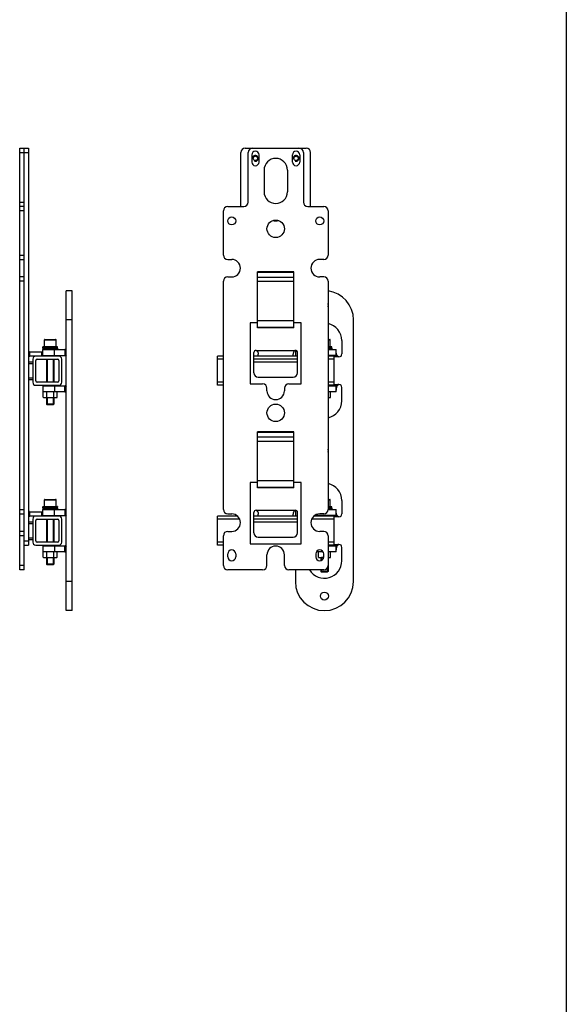
# Model space of a CAD drawing. Units: millimetres. Extents: x 1000 to 5500, y 2 to 2102.
# Drawn here: x 5124 to 5500, y 679 to 1357 of the extents above; entities that cross this region are included whole.
import ezdxf

# ---------------------------------------------------------------- set-up
doc = ezdxf.new("R2010")
doc.units = ezdxf.units.MM
doc.header["$LTSCALE"] = 30.734
doc.layers.get('0').update_dxf_attribs({"linetype": 'CONTINUOUS'})

msp = doc.modelspace()

# ---------------------------------------------------------------- linework, layer by layer
at = {"color": 7, "linetype": 'Continuous'}
for p, q in [((5123.857, 978.195), (5123.857, 1268.195)), ((5123.857, 1268.195), (5129.857, 1268.195)), ((5126.857, 978.195), (5126.857, 1268.195)), ((5129.857, 1268.195), (5129.857, 995.195)), ((5278.973, 1268.195), (5320.973, 1268.195)), ((5275.973, 1228.195), (5275.973, 1265.195)), ((5280.973, 1231.195), (5280.973, 1265.195)), ((5283.473, 1263.695), (5283.473, 1258.695)), ((5288.473, 1258.695), (5288.473, 1263.695)), ((5311.473, 1258.695), (5311.473, 1263.695)), ((5316.473, 1263.695), (5316.473, 1258.695)), ((5318.973, 1265.195), (5318.973, 1231.195)), ((5323.973, 1228.195), (5323.973, 1265.195)), ((5291.973, 1253.195), (5291.973, 1238.195)), ((5307.973, 1253.195), (5307.973, 1238.195)), ((5126.857, 1228.195), (5123.857, 1228.195)), ((5266.973, 1228.195), (5277.973, 1228.195)), ((5321.973, 1228.195), (5332.973, 1228.195)), ((5263.973, 1194.695), (5263.973, 1225.195)), ((5335.973, 1225.195), (5335.973, 1194.695)), ((5123.857, 1191.695), (5126.857, 1191.695)), ((5266.973, 1191.695), (5269.723, 1191.695)), ((5332.973, 1191.695), (5330.223, 1191.695)), ((5126.857, 1179.695), (5123.857, 1179.695)), ((5266.973, 1179.695), (5269.723, 1179.695)), ((5287.473, 1144.695), (5287.473, 1183.195)), ((5312.473, 1183.195), (5287.473, 1183.195)), ((5312.473, 1182.674), (5287.473, 1182.674)), ((5312.473, 1144.695), (5312.473, 1183.195)), ((5332.973, 1179.695), (5330.223, 1179.695)), ((5263.973, 1019.695), (5263.973, 1176.695)), ((5335.973, 1176.695), (5335.973, 1019.695)), ((5159.857, 1170.195), (5155.857, 1170.195)), ((5155.857, 950.195), (5155.857, 1170.194)), ((5159.857, 950.195), (5159.857, 1170.194)), ((5282.473, 1148.195), (5282.473, 1106.195)), ((5287.473, 1148.195), (5282.473, 1148.195)), ((5287.473, 1145.195), (5312.473, 1145.195)), ((5317.473, 1148.195), (5312.473, 1148.195)), ((5317.473, 1106.195), (5317.473, 1148.195)), ((5353.473, 970.195), (5353.473, 1150.195)), ((5139.857, 1130.795), (5139.857, 1131.595)), ((5139.957, 1131.695), (5149.587, 1131.695)), ((5140.857, 1131.695), (5140.857, 1136.395)), ((5141.157, 1136.695), (5148.557, 1136.695)), ((5148.857, 1131.695), (5148.857, 1136.395)), ((5149.749, 1131.695), (5149.588, 1131.695)), ((5149.684, 1130.795), (5149.684, 1131.595)), ((5149.847, 1130.795), (5149.847, 1131.595)), ((5149.857, 1130.795), (5149.857, 1131.595)), ((5335.973, 1136.695), (5337.173, 1136.695)), ((5335.973, 1131.695), (5338.373, 1131.695)), ((5337.473, 1131.695), (5337.473, 1136.395)), ((5338.473, 1130.795), (5338.473, 1131.595)), ((5345.473, 1135.895), (5345.473, 1126.695)), ((5130.857, 1128.195), (5139.857, 1128.195)), ((5150.857, 1125.195), (5130.857, 1125.195)), ((5139.857, 1130.595), (5139.857, 1129.795)), ((5139.857, 1125.695), (5139.857, 1129.695)), ((5139.858, 1129.695), (5154.857, 1129.695)), ((5139.858, 1125.695), (5154.857, 1125.695)), ((5149.748, 1130.695), (5139.957, 1130.695)), ((5141.857, 1125.695), (5141.857, 1125.195)), ((5142.357, 1125.695), (5142.357, 1125.195)), ((5147.357, 1125.695), (5147.357, 1125.195)), ((5149.857, 1130.595), (5149.857, 1129.795)), ((5259.973, 1105.195), (5259.973, 1125.195)), ((5263.973, 1125.195), (5259.973, 1125.195)), ((5284.973, 1113.695), (5284.973, 1127.695)), ((5314.973, 1125.195), (5284.973, 1125.195)), ((5287.973, 1125.195), (5287.973, 1126.457)), ((5311.973, 1125.195), (5311.973, 1126.457)), ((5313.473, 1129.195), (5313.473, 1125.195)), ((5314.973, 1113.695), (5314.973, 1127.695)), ((5338.373, 1130.695), (5335.973, 1130.695)), ((5335.973, 1129.695), (5341.473, 1129.695)), ((5341.473, 1125.695), (5335.973, 1125.695)), ((5339.973, 1125.195), (5335.973, 1125.195)), ((5338.473, 1130.595), (5338.473, 1129.795)), ((5339.973, 1125.195), (5339.973, 1105.195)), ((5341.473, 1125.454), (5341.473, 1129.695)), ((5129.857, 1121.195), (5132.857, 1121.195)), ((5132.857, 1123.195), (5132.857, 1107.195)), ((5134.857, 1108.195), (5134.857, 1122.195)), ((5135.857, 1123.195), (5149.857, 1123.195)), ((5142.357, 1123.195), (5142.357, 1107.195)), ((5147.357, 1123.195), (5147.357, 1107.195)), ((5150.857, 1122.195), (5150.857, 1108.195)), ((5152.857, 1107.195), (5152.857, 1123.195)), ((5284.973, 1121.195), (5314.973, 1121.195)), ((5287.973, 1110.695), (5311.973, 1110.695)), ((5129.857, 1109.195), (5132.857, 1109.195)), ((5134.857, 1105.195), (5150.857, 1105.195)), ((5149.857, 1107.195), (5135.857, 1107.195)), ((5139.857, 1104.695), (5139.857, 1100.695)), ((5139.858, 1104.695), (5154.857, 1104.695)), ((5142.357, 1105.195), (5142.357, 1104.695)), ((5147.357, 1105.195), (5147.357, 1104.695)), ((5263.973, 1105.195), (5259.973, 1105.195)), ((5282.473, 1106.195), (5290.973, 1106.195)), ((5308.973, 1106.195), (5317.473, 1106.195)), ((5339.973, 1105.195), (5335.973, 1105.195)), ((5335.973, 1104.695), (5341.473, 1104.695)), ((5341.473, 1100.695), (5341.473, 1104.936)), ((5154.857, 1100.695), (5139.858, 1100.695)), ((5140.046, 1096.945), (5140.046, 1100.445)), ((5142.451, 1096.945), (5142.451, 1100.445)), ((5147.263, 1096.945), (5147.263, 1100.445)), ((5149.668, 1096.945), (5149.668, 1100.445)), ((5293.973, 1101.295), (5293.973, 1103.195)), ((5305.973, 1103.195), (5305.973, 1101.295)), ((5341.473, 1100.695), (5335.973, 1100.695)), ((5337.64, 1096.695), (5337.64, 1100.445)), ((5345.473, 1094.495), (5345.473, 1103.695)), ((5140.69, 1096.695), (5149.024, 1096.695)), ((5141.118, 1096.695), (5141.249, 1096.695)), ((5141.249, 1096.695), (5141.395, 1096.695)), ((5142.357, 1096.695), (5142.357, 1092.195)), ((5147.357, 1092.195), (5142.357, 1092.195)), ((5142.357, 1092.195), (5142.857, 1091.695)), ((5146.857, 1091.695), (5142.857, 1091.695)), ((5144.481, 1096.695), (5144.857, 1096.695)), ((5144.857, 1096.695), (5145.233, 1096.695)), ((5147.357, 1092.195), (5146.857, 1091.695)), ((5147.357, 1096.695), (5147.357, 1092.195)), ((5148.319, 1096.695), (5148.465, 1096.695)), ((5148.465, 1096.695), (5148.596, 1096.695)), ((5335.973, 1096.695), (5337.64, 1096.695)), ((5312.473, 1073.195), (5287.473, 1073.195)), ((5287.473, 1034.695), (5287.473, 1073.195)), ((5312.473, 1072.674), (5287.473, 1072.674)), ((5312.473, 1034.695), (5312.473, 1073.195)), ((5287.473, 1038.195), (5282.473, 1038.195)), ((5282.473, 1038.195), (5282.473, 996.195)), ((5317.473, 1038.195), (5312.473, 1038.195)), ((5317.473, 996.195), (5317.473, 1038.195)), ((5287.473, 1035.195), (5312.473, 1035.195)), ((5140.857, 1021.695), (5140.857, 1026.395)), ((5141.157, 1026.695), (5148.557, 1026.695)), ((5148.857, 1021.695), (5148.857, 1026.395)), ((5335.973, 1026.695), (5337.173, 1026.695)), ((5337.473, 1021.695), (5337.473, 1026.395)), ((5345.473, 1025.895), (5345.473, 1016.695)), ((5123.857, 1016.695), (5126.857, 1016.695)), ((5130.857, 1018.195), (5139.857, 1018.195)), ((5139.857, 1020.795), (5139.857, 1021.595)), ((5139.857, 1020.595), (5139.857, 1019.795)), ((5139.857, 1015.695), (5139.857, 1019.695)), ((5139.858, 1019.695), (5154.857, 1019.695)), ((5139.957, 1021.695), (5149.587, 1021.695)), ((5149.748, 1020.695), (5139.957, 1020.695)), ((5149.749, 1021.695), (5149.588, 1021.695)), ((5149.684, 1020.795), (5149.684, 1021.595)), ((5149.847, 1020.795), (5149.847, 1021.595)), ((5149.857, 1020.795), (5149.857, 1021.595)), ((5149.857, 1020.595), (5149.857, 1019.795)), ((5266.973, 1016.695), (5269.723, 1016.695)), ((5284.973, 1003.695), (5284.973, 1017.695)), ((5287.973, 1015.195), (5287.973, 1016.457)), ((5311.973, 1015.195), (5311.973, 1016.457)), ((5313.473, 1019.195), (5313.473, 1015.195)), ((5314.973, 1003.695), (5314.973, 1017.695)), ((5332.973, 1016.695), (5330.223, 1016.695)), ((5335.973, 1021.695), (5338.373, 1021.695)), ((5338.373, 1020.695), (5335.973, 1020.695)), ((5335.973, 1019.695), (5341.473, 1019.695)), ((5338.473, 1020.795), (5338.473, 1021.595)), ((5338.473, 1020.595), (5338.473, 1019.795)), ((5341.473, 1015.454), (5341.473, 1019.695)), ((5129.857, 1011.195), (5132.857, 1011.195)), ((5150.857, 1015.195), (5130.857, 1015.195)), ((5132.857, 1013.195), (5132.857, 997.195)), ((5134.857, 998.195), (5134.857, 1012.195)), ((5135.857, 1013.195), (5149.857, 1013.195)), ((5139.858, 1015.695), (5154.857, 1015.695)), ((5141.857, 1015.695), (5141.857, 1015.195)), ((5142.357, 1015.695), (5142.357, 1015.195)), ((5142.357, 1013.195), (5142.357, 997.195)), ((5147.357, 1015.695), (5147.357, 1015.195)), ((5147.357, 1013.195), (5147.357, 997.195)), ((5150.857, 1012.195), (5150.857, 998.195)), ((5152.857, 997.195), (5152.857, 1013.195)), ((5273.684, 1015.195), (5259.973, 1015.195)), ((5259.973, 995.195), (5259.973, 1015.195)), ((5314.973, 1015.195), (5284.973, 1015.195)), ((5284.973, 1011.195), (5314.973, 1011.195)), ((5339.973, 1015.195), (5326.262, 1015.195)), ((5341.473, 1015.695), (5326.916, 1015.695)), ((5330.973, 1015.695), (5330.973, 1015.195)), ((5335.973, 1015.695), (5335.973, 1015.195)), ((5339.973, 1015.195), (5339.973, 995.195)), ((5126.857, 1004.695), (5123.857, 1004.695)), ((5266.973, 1004.695), (5269.723, 1004.695)), ((5332.973, 1004.695), (5330.223, 1004.695)), ((5129.857, 999.195), (5132.857, 999.195)), ((5149.857, 997.195), (5135.857, 997.195)), ((5263.973, 981.195), (5263.973, 1001.695)), ((5282.473, 996.195), (5317.473, 996.195)), ((5287.973, 1000.695), (5311.973, 1000.695)), ((5335.973, 1001.695), (5335.973, 977.195)), ((5126.857, 995.195), (5129.857, 995.195)), ((5134.857, 995.195), (5150.857, 995.195)), ((5139.857, 994.695), (5139.857, 990.695)), ((5139.858, 994.695), (5154.857, 994.695)), ((5154.857, 990.695), (5139.858, 990.695)), ((5140.046, 986.945), (5140.046, 990.445)), ((5142.357, 995.195), (5142.357, 994.695)), ((5142.451, 986.945), (5142.451, 990.445)), ((5147.263, 986.945), (5147.263, 990.445)), ((5147.357, 995.195), (5147.357, 994.695)), ((5149.668, 986.945), (5149.668, 990.445)), ((5263.973, 995.195), (5259.973, 995.195)), ((5266.973, 987.195), (5266.973, 989.195)), ((5272.473, 989.195), (5272.473, 987.195)), ((5327.473, 989.195), (5327.473, 987.195)), ((5332.523, 990.695), (5327.923, 990.695)), ((5329.306, 986.695), (5329.306, 990.695)), ((5332.973, 987.195), (5332.973, 989.195)), ((5339.973, 995.195), (5335.973, 995.195)), ((5335.973, 994.695), (5341.473, 994.695)), ((5341.473, 990.695), (5335.973, 990.695)), ((5337.64, 986.695), (5337.64, 990.445)), ((5341.473, 990.695), (5341.473, 994.936)), ((5345.473, 984.495), (5345.473, 993.695)), ((5140.69, 986.695), (5149.024, 986.695)), ((5141.118, 986.695), (5141.249, 986.695)), ((5141.249, 986.695), (5141.395, 986.695)), ((5142.357, 986.695), (5142.357, 982.195)), ((5147.357, 982.195), (5142.357, 982.195)), ((5142.357, 982.195), (5142.857, 981.695)), ((5144.481, 986.695), (5144.857, 986.695)), ((5144.857, 986.695), (5145.233, 986.695)), ((5147.357, 982.195), (5146.857, 981.695)), ((5147.357, 986.695), (5147.357, 982.195)), ((5148.319, 986.695), (5148.465, 986.695)), ((5148.465, 986.695), (5148.596, 986.695)), ((5293.973, 981.195), (5293.973, 988.587)), ((5305.973, 981.195), (5305.973, 988.587)), ((5329.306, 986.695), (5330.973, 986.695)), ((5330.973, 986.695), (5330.973, 984.553)), ((5330.973, 986.695), (5330.982, 986.695)), ((5332.924, 986.695), (5331.39, 986.695)), ((5331.39, 986.695), (5331.617, 986.695)), ((5335.973, 986.695), (5337.64, 986.695)), ((5126.857, 978.195), (5123.857, 978.195)), ((5146.857, 981.695), (5142.857, 981.695)), ((5290.973, 978.195), (5266.973, 978.195)), ((5332.973, 978.195), (5308.973, 978.195)), ((5313.473, 978.195), (5313.473, 970.195)), ((5330.973, 978.195), (5330.973, 977.195)), ((5335.973, 977.195), (5330.973, 977.195)), ((5331.473, 976.695), (5330.973, 977.195)), ((5335.473, 976.695), (5331.473, 976.695)), ((5335.973, 977.195), (5335.473, 976.695)), ((5159.857, 950.195), (5155.857, 950.195))]:
    msp.add_line(p, q, dxfattribs=at)
at = {"color": 9, "linetype": 'Continuous'}
for p, q in [((5123.857, 1265.195), (5129.857, 1265.195)), ((5123.857, 1231.195), (5126.857, 1231.195)), ((5126.857, 1225.195), (5123.857, 1225.195)), ((5123.857, 1194.695), (5126.857, 1194.695)), ((5312.473, 1179.397), (5287.473, 1179.397)), ((5126.857, 1176.695), (5123.857, 1176.695)), ((5312.473, 1176.445), (5287.473, 1176.445)), ((5159.857, 1150.195), (5155.857, 1150.195)), ((5287.473, 1149.695), (5312.473, 1149.695)), ((5312.473, 1144.695), (5287.473, 1144.695)), ((5149.684, 1131.595), (5139.857, 1131.595)), ((5140.857, 1136.395), (5148.857, 1136.395)), ((5149.857, 1131.595), (5149.847, 1131.595)), ((5335.973, 1136.395), (5337.473, 1136.395)), ((5338.473, 1131.595), (5335.973, 1131.595)), ((5129.857, 1128.256), (5130.128, 1128.51)), ((5130.857, 1125.195), (5130.857, 1128.195)), ((5138.857, 1128.195), (5138.857, 1125.195)), ((5139.857, 1130.795), (5149.684, 1130.795)), ((5139.857, 1130.595), (5149.857, 1130.595)), ((5149.857, 1129.795), (5139.857, 1129.795)), ((5147.857, 1125.695), (5147.857, 1129.695)), ((5149.847, 1130.795), (5149.857, 1130.795)), ((5154.857, 1129.695), (5154.857, 1125.695)), ((5155.857, 1125.861), (5155.508, 1125.454)), ((5286.473, 1129.195), (5313.473, 1129.195)), ((5335.973, 1130.795), (5338.473, 1130.795)), ((5335.973, 1130.595), (5338.473, 1130.595)), ((5338.473, 1129.795), (5335.973, 1129.795)), ((5343.473, 1124.695), (5339.973, 1124.695)), ((5129.857, 1120.195), (5132.857, 1120.195)), ((5263.973, 1123.195), (5259.973, 1123.195)), ((5314.973, 1123.195), (5284.973, 1123.195)), ((5339.973, 1123.195), (5335.973, 1123.195)), ((5129.857, 1110.195), (5132.857, 1110.195)), ((5147.857, 1104.695), (5147.857, 1100.695)), ((5154.857, 1100.695), (5154.857, 1104.695)), ((5155.508, 1104.936), (5155.857, 1104.528)), ((5263.973, 1107.195), (5259.973, 1107.195)), ((5339.973, 1107.195), (5335.973, 1107.195)), ((5339.973, 1105.695), (5343.473, 1105.695)), ((5312.473, 1069.397), (5287.473, 1069.397)), ((5312.473, 1066.445), (5287.473, 1066.445)), ((5287.473, 1039.695), (5312.473, 1039.695)), ((5312.473, 1034.695), (5287.473, 1034.695)), ((5140.857, 1026.395), (5148.857, 1026.395)), ((5335.973, 1026.395), (5337.473, 1026.395)), ((5123.857, 1019.695), (5126.857, 1019.695)), ((5129.857, 1018.256), (5130.128, 1018.51)), ((5130.857, 1015.195), (5130.857, 1018.195)), ((5138.857, 1018.195), (5138.857, 1015.195)), ((5149.684, 1021.595), (5139.857, 1021.595)), ((5139.857, 1020.795), (5149.684, 1020.795)), ((5139.857, 1020.595), (5149.857, 1020.595)), ((5149.857, 1019.795), (5139.857, 1019.795)), ((5147.857, 1015.695), (5147.857, 1019.695)), ((5149.857, 1021.595), (5149.847, 1021.595)), ((5149.847, 1020.795), (5149.857, 1020.795)), ((5154.857, 1019.695), (5154.857, 1015.695)), ((5155.857, 1015.861), (5155.508, 1015.454)), ((5286.473, 1019.195), (5313.473, 1019.195)), ((5338.473, 1021.595), (5335.973, 1021.595)), ((5335.973, 1020.795), (5338.473, 1020.795)), ((5335.973, 1020.595), (5338.473, 1020.595)), ((5338.473, 1019.795), (5335.973, 1019.795)), ((5129.857, 1010.195), (5132.857, 1010.195)), ((5275.175, 1013.195), (5259.973, 1013.195)), ((5314.973, 1013.195), (5284.973, 1013.195)), ((5339.973, 1013.195), (5324.771, 1013.195)), ((5343.473, 1014.695), (5339.973, 1014.695)), ((5126.857, 1001.695), (5123.857, 1001.695)), ((5126.857, 998.195), (5129.857, 998.195)), ((5129.857, 1000.195), (5132.857, 1000.195)), ((5263.973, 997.195), (5259.973, 997.195)), ((5339.973, 997.195), (5335.973, 997.195)), ((5339.973, 995.695), (5343.473, 995.695)), ((5147.857, 994.695), (5147.857, 990.695)), ((5154.857, 990.695), (5154.857, 994.695)), ((5155.508, 994.936), (5155.857, 994.528)), ((5126.857, 981.195), (5123.857, 981.195)), ((5159.857, 970.195), (5155.857, 970.195))]:
    msp.add_line(p, q, dxfattribs=at)
at = {"color": 2, "linetype": 'Continuous'}
for p, q in [((5142.857, 1125.695), (5142.857, 1125.195)), ((5146.857, 1125.695), (5146.857, 1125.195)), ((5142.857, 1123.195), (5142.857, 1107.195)), ((5146.857, 1123.195), (5146.857, 1107.195)), ((5142.857, 1105.195), (5142.857, 1104.695)), ((5146.857, 1105.195), (5146.857, 1104.695)), ((5142.857, 1096.695), (5142.857, 1091.695)), ((5146.857, 1096.695), (5146.857, 1091.695)), ((5142.857, 1015.695), (5142.857, 1015.195)), ((5142.857, 1013.195), (5142.857, 997.195)), ((5146.857, 1015.695), (5146.857, 1015.195)), ((5146.857, 1013.195), (5146.857, 997.195)), ((5331.473, 1015.695), (5331.473, 1015.195)), ((5335.473, 1015.695), (5335.473, 1015.195)), ((5142.857, 995.195), (5142.857, 994.695)), ((5146.857, 995.195), (5146.857, 994.695)), ((5142.857, 986.695), (5142.857, 981.695)), ((5146.857, 986.695), (5146.857, 981.695)), ((5331.473, 986.695), (5331.473, 984.75)), ((5331.473, 978.195), (5331.473, 976.695)), ((5335.473, 979.544), (5335.473, 976.695))]:
    msp.add_line(p, q, dxfattribs=at)
msp.add_lwpolyline([(3999.859, 2102.261), (5499.859, 2102.261), (5499.859, 2.261), (3999.859, 2.261)], close=True)
at = {"color": 7, "linetype": 'Continuous'}
for centre, radius in [((5285.973, 1261.195), 1.5), ((5313.973, 1261.195), 1.5), ((5269.723, 1218.195), 2.75), ((5330.223, 1218.195), 2.75), ((5299.973, 1212.795), 6), ((5299.973, 1086.195), 6), ((5333.473, 960.195), 2.75)]:
    msp.add_circle(centre, radius, dxfattribs=at)
for centre, radius, start, end in [((5278.973, 1265.195), 3, 90, 180), ((5283.973, 1265.195), 3, 90, 180), ((5315.973, 1265.195), 3, 0, 90), ((5320.973, 1265.195), 3, 0, 90), ((5285.973, 1263.695), 2.5, 0, 180), ((5299.973, 1253.195), 8, 0, 180), ((5313.973, 1263.695), 2.5, 0, 180), ((5285.973, 1258.695), 2.5, 180, 0), ((5313.973, 1258.695), 2.5, 180, 0), ((5299.973, 1238.195), 8, 180, 0), ((5266.973, 1225.195), 3, 90, 180), ((5277.973, 1231.195), 3, 270, 0), ((5321.973, 1231.195), 3, 180, 270), ((5332.973, 1225.195), 3, 0, 90), ((5299.973, 1228.195), 10, 257.958949, 282.041051), ((5266.973, 1194.695), 3, 180, 270), ((5332.973, 1194.695), 3, 270, 0), ((5269.723, 1185.695), 6, 270, 90), ((5330.223, 1185.695), 6, 90, 270), ((5266.973, 1176.695), 3, 90, 180), ((5332.973, 1176.695), 3, 0, 90), ((5333.473, 1150.195), 20, 0, 82.819074), ((5333.473, 1160.195), 2.75, 335.461145, 24.538855), ((5333.473, 1135.895), 12, 0, 77.96738), ((5139.957, 1131.595), 0.1, 90, 180), ((5141.157, 1136.395), 0.3, 89.999999, 180), ((5148.557, 1136.395), 0.3, 0, 90.000001), ((5149.749, 1131.597), 0.0977, 77.005458, 89.974061), ((5149.757, 1131.595), 0.1, 0, 90), ((5337.173, 1136.395), 0.3, 0, 90), ((5338.373, 1131.595), 0.1, 0, 90), ((5130.857, 1129.195), 1, 180, 270), ((5130.857, 1129.195), 4, 255.517923, 270), ((5134.857, 1123.195), 2, 90, 180), ((5139.957, 1130.795), 0.1, 180, 270), ((5139.957, 1130.595), 0.1, 89.999986, 180), ((5139.957, 1129.795), 0.1, 180, 264.000128), ((5149.749, 1130.792), 0.0971, 270.00433, 274.371522), ((5149.757, 1129.795), 0.1, 269.999986, 0), ((5149.757, 1130.795), 0.1, 276, 0), ((5149.757, 1130.595), 0.1, 0, 84.000124), ((5150.857, 1123.195), 2, 0, 90), ((5154.857, 1124.695), 5, 78.452208, 90), ((5154.857, 1124.695), 1, 0, 90), ((5286.473, 1127.695), 1.5, 90, 180), ((5313.473, 1127.695), 1.5, 0, 90), ((5338.373, 1130.795), 0.1, 270, 0), ((5338.373, 1130.595), 0.1, 0, 90), ((5338.373, 1129.795), 0.1, 270, 0), ((5343.473, 1126.695), 2, 270, 0), ((5135.857, 1122.195), 1, 90, 180), ((5149.857, 1122.195), 1, 0, 90), ((5287.973, 1113.695), 3, 180, 270), ((5311.973, 1113.695), 3, 270, 0), ((5134.857, 1107.195), 2, 180, 270), ((5135.857, 1108.195), 1, 180, 270), ((5149.857, 1108.195), 1, 270, 0), ((5150.857, 1107.195), 2, 270, 0), ((5154.857, 1105.695), 1, 270, 0), ((5290.973, 1103.195), 3, 0, 90), ((5308.973, 1103.195), 3, 90, 180), ((5343.473, 1103.695), 2, 0, 90), ((5140.69, 1099.739), 0.956, 90, 132.397177), ((5140.574, 1099.866), 0.784, 129.519802, 132.399494), ((5140.876, 1098.384), 2.307, 94.387983, 95.269777), ((5140.899, 1098.081), 2.611, 93.586397, 94.388997), ((5149.024, 1099.739), 0.956, 47.602823, 90), ((5154.857, 1105.695), 5, 270, 281.547792), ((5299.973, 1101.295), 6, 180, 0), ((5140.69, 1097.651), 0.956, 227.602823, 270), ((5140.574, 1097.524), 0.784, 227.601879, 230.474427), ((5140.873, 1098.974), 2.275, 264.615511, 265.513629), ((5148.819, 1099.258), 2.56, 273.700921, 274.523538), ((5148.842, 1098.962), 2.264, 274.522535, 275.42452), ((5149.024, 1097.651), 0.956, 270, 312.397177), ((5149.14, 1097.523), 0.783, 309.526754, 312.399453), ((5333.473, 1094.495), 12, 282.03262, 0), ((5333.473, 1060.195), 2.75, 335.461145, 24.538855), ((5333.473, 1025.895), 12, 0, 77.96738), ((5141.157, 1026.395), 0.3, 89.999999, 180), ((5148.557, 1026.395), 0.3, 0, 90.000001), ((5337.173, 1026.395), 0.3, 0, 90), ((5130.857, 1019.195), 1, 180, 270), ((5139.957, 1021.595), 0.1, 90, 180), ((5139.957, 1020.795), 0.1, 180, 270), ((5139.957, 1020.595), 0.1, 89.999986, 180), ((5139.957, 1019.795), 0.1, 180, 264.000128), ((5149.749, 1021.597), 0.0977, 77.005458, 89.974061), ((5149.749, 1020.792), 0.0971, 270.00433, 274.371522), ((5149.757, 1021.595), 0.1, 0, 90), ((5149.757, 1019.795), 0.1, 269.999986, 0), ((5149.757, 1020.795), 0.1, 276, 0), ((5149.757, 1020.595), 0.1, 0, 84.000124), ((5154.857, 1014.695), 5, 78.452208, 90), ((5266.973, 1019.695), 3, 180, 270), ((5269.723, 1010.695), 6, 270, 90), ((5286.473, 1017.695), 1.5, 90, 180), ((5313.473, 1017.695), 1.5, 0, 90), ((5330.223, 1010.695), 6, 90, 270), ((5332.973, 1019.695), 3, 270, 0), ((5338.373, 1021.595), 0.1, 0, 90), ((5338.373, 1020.795), 0.1, 270, 0), ((5338.373, 1020.595), 0.1, 0, 90), ((5338.373, 1019.795), 0.1, 270, 0), ((5343.473, 1016.695), 2, 270, 0), ((5130.857, 1019.195), 4, 255.517923, 270), ((5134.857, 1013.195), 2, 90, 180), ((5135.857, 1012.195), 1, 90, 180), ((5149.857, 1012.195), 1, 0, 90), ((5150.857, 1013.195), 2, 0, 90), ((5154.857, 1014.695), 1, 0, 90), ((5266.973, 1001.695), 3, 90, 180), ((5287.973, 1003.695), 3, 180, 270), ((5311.973, 1003.695), 3, 270, 0), ((5332.973, 1001.695), 3, 0, 90), ((5134.857, 997.195), 2, 180, 270), ((5135.857, 998.195), 1, 180, 270), ((5149.857, 998.195), 1, 270, 0), ((5150.857, 997.195), 2, 270, 0), ((5154.857, 995.695), 1, 270, 0), ((5343.473, 993.695), 2, 0, 90), ((5140.69, 989.739), 0.956, 90, 132.397177), ((5140.574, 989.866), 0.784, 129.519802, 132.399494), ((5140.876, 988.384), 2.307, 94.387983, 95.269777), ((5140.899, 988.081), 2.611, 93.586397, 94.388997), ((5149.024, 989.739), 0.956, 47.602823, 90), ((5154.857, 995.695), 5, 270, 281.547792), ((5269.723, 989.195), 2.75, 0, 180), ((5299.973, 988.587), 6, 0, 180), ((5330.223, 989.195), 2.75, 0, 180), ((5140.69, 987.651), 0.956, 227.602823, 270), ((5140.574, 987.524), 0.784, 227.601879, 230.474427), ((5140.873, 988.974), 2.275, 264.615511, 265.513629), ((5148.819, 989.258), 2.56, 273.700921, 274.523538), ((5148.842, 988.962), 2.264, 274.522535, 275.42452), ((5149.024, 987.651), 0.956, 270, 312.397177), ((5149.14, 987.523), 0.783, 309.526754, 312.399453), ((5269.723, 987.195), 2.75, 180, 0), ((5333.473, 984.495), 12, 211.67602, 0), ((5330.223, 987.195), 2.75, 180, 0), ((5331.288, 1102.056), 115.361, 269.847996, 270.05056), ((5266.973, 981.195), 3, 180, 270), ((5290.973, 981.195), 3, 270, 0), ((5308.973, 981.195), 3, 180, 270), ((5332.973, 981.195), 3, 270, 0), ((5333.473, 970.195), 20, 180, 0)]:
    msp.add_arc(centre, radius, start, end, dxfattribs=at)
at = {"color": 2, "linetype": 'Continuous'}
for centre in [(5285.973, 1261.195), (5313.973, 1261.195)]:
    msp.add_arc(centre, 2, 255, 195, dxfattribs=at)
at = {"color": 7, "linetype": 'Continuous'}
for points, knots in [([(5149.684, 1131.595), (5149.684, 1131.608), (5149.679, 1131.634), (5149.658, 1131.667), (5149.626, 1131.689), (5149.601, 1131.695), (5149.588, 1131.695)], [0, 0, 0, 0, 0.03873228, 0.07711091, 0.11498447, 0.1524962, 0.1524962, 0.1524962, 0.1524962]), ([(5149.771, 1131.692), (5149.781, 1131.69), (5149.802, 1131.681), (5149.827, 1131.658), (5149.843, 1131.629), (5149.847, 1131.606), (5149.847, 1131.595)], [0, 0, 0, 0, 0.03281429, 0.06596203, 0.09947726, 0.13323751, 0.13323751, 0.13323751, 0.13323751]), ([(5149.588, 1130.695), (5149.601, 1130.695), (5149.626, 1130.7), (5149.658, 1130.723), (5149.679, 1130.756), (5149.684, 1130.782), (5149.684, 1130.795)], [0, 0, 0, 0, 0.03751267, 0.07538664, 0.11376483, 0.15249588, 0.15249588, 0.15249588, 0.15249588]), ([(5149.847, 1130.795), (5149.847, 1130.782), (5149.843, 1130.757), (5149.822, 1130.725), (5149.792, 1130.702), (5149.768, 1130.696), (5149.756, 1130.695)], [0, 0, 0, 0, 0.03748688, 0.07464868, 0.11135113, 0.147709, 0.147709, 0.147709, 0.147709]), ([(5286.473, 1129.195), (5286.624, 1129.195), (5286.928, 1129.094), (5287.259, 1128.776), (5287.505, 1128.397), (5287.686, 1127.994), (5287.818, 1127.589), (5287.932, 1127.08), (5287.973, 1126.7), (5287.973, 1126.457)], [0, 0, 0, 0, 0.4524972, 0.9063327, 1.3571173, 1.7996224, 2.2276507, 2.634942, 3.3642189, 3.3642189, 3.3642189, 3.3642189]), ([(5313.473, 1129.195), (5313.322, 1129.195), (5313.018, 1129.094), (5312.687, 1128.776), (5312.441, 1128.397), (5312.26, 1127.994), (5312.128, 1127.589), (5312.013, 1127.08), (5311.973, 1126.7), (5311.973, 1126.457)], [0, 0, 0, 0, 0.4524972, 0.9063327, 1.3571173, 1.7996224, 2.2276507, 2.634942, 3.3642189, 3.3642189, 3.3642189, 3.3642189]), ([(5343.473, 1124.695), (5343.366, 1124.695), (5343.151, 1124.734), (5342.865, 1124.884), (5342.62, 1125.093), (5342.346, 1125.417), (5342.079, 1125.869), (5341.845, 1126.435), (5341.674, 1126.994), (5341.528, 1127.675), (5341.473, 1128.174), (5341.473, 1128.491)], [0, 0, 0, 0, 0.3200935, 0.64052, 0.9605997, 1.2794468, 1.9102895, 2.5249941, 3.1129124, 3.6631198, 4.6118719, 4.6118719, 4.6118719, 4.6118719]), ([(5343.473, 1124.695), (5343.279, 1124.695), (5342.889, 1124.719), (5342.318, 1124.834), (5341.869, 1125.013), (5341.602, 1125.209), (5341.499, 1125.343), (5341.473, 1125.419), (5341.473, 1125.454)], [0, 0, 0, 0, 0.5829443, 1.165539, 1.7433052, 2.019551, 2.1438266, 2.2487646, 2.2487646, 2.2487646, 2.2487646]), ([(5343.473, 1105.695), (5343.366, 1105.695), (5343.152, 1105.656), (5342.865, 1105.506), (5342.621, 1105.297), (5342.347, 1104.973), (5342.079, 1104.521), (5341.845, 1103.955), (5341.675, 1103.395), (5341.528, 1102.715), (5341.473, 1102.215), (5341.473, 1101.899)], [0, 0, 0, 0, 0.319951, 0.6400579, 0.9598726, 1.2788856, 1.909729, 2.5246247, 3.1126761, 3.6630457, 4.6118837, 4.6118837, 4.6118837, 4.6118837]), ([(5343.473, 1105.695), (5343.279, 1105.695), (5342.889, 1105.671), (5342.318, 1105.555), (5341.869, 1105.376), (5341.602, 1105.18), (5341.499, 1105.046), (5341.473, 1104.97), (5341.473, 1104.936)], [0, 0, 0, 0, 0.5829449, 1.1655399, 1.7433066, 2.0195522, 2.143827, 2.2487646, 2.2487646, 2.2487646, 2.2487646]), ([(5140.664, 1100.681), (5140.613, 1100.676), (5140.513, 1100.664), (5140.362, 1100.628), (5140.212, 1100.567), (5140.119, 1100.507), (5140.075, 1100.471)], [0, 0, 0, 0, 0.15107346, 0.30441843, 0.46329327, 0.63390657, 0.63390657, 0.63390657, 0.63390657]), ([(5141.119, 1100.695), (5141.055, 1100.695), (5140.927, 1100.694), (5140.799, 1100.691), (5140.736, 1100.687)], [0, 0, 0, 0, 0.19182632, 0.38373941, 0.38373941, 0.38373941, 0.38373941]), ([(5142.451, 1100.445), (5142.413, 1100.48), (5142.332, 1100.54), (5142.2, 1100.604), (5142.066, 1100.646), (5141.888, 1100.68), (5141.664, 1100.694), (5141.486, 1100.694), (5141.397, 1100.695)], [0, 0, 0, 0, 0.1561998, 0.3008425, 0.4393225, 0.57484, 0.8427742, 1.1100829, 1.1100829, 1.1100829, 1.1100829]), ([(5144.483, 1100.695), (5144.312, 1100.694), (5143.968, 1100.693), (5143.539, 1100.677), (5143.197, 1100.643), (5142.942, 1100.602), (5142.691, 1100.54), (5142.529, 1100.48), (5142.451, 1100.445)], [0, 0, 0, 0, 0.5153499, 1.030689, 1.2884178, 1.5461377, 1.8039268, 2.0616479, 2.0616479, 2.0616479, 2.0616479]), ([(5147.263, 1100.445), (5147.184, 1100.48), (5147.023, 1100.54), (5146.772, 1100.602), (5146.517, 1100.643), (5146.175, 1100.677), (5145.746, 1100.693), (5145.402, 1100.694), (5145.23, 1100.695)], [0, 0, 0, 0, 0.2577699, 0.515609, 0.7733775, 1.031154, 1.5465896, 2.062036, 2.062036, 2.062036, 2.062036]), ([(5147.598, 1100.63), (5147.539, 1100.612), (5147.419, 1100.564), (5147.312, 1100.49), (5147.263, 1100.445)], [0, 0, 0, 0, 0.1845144, 0.38563933, 0.38563933, 0.38563933, 0.38563933]), ([(5149.014, 1100.684), (5148.944, 1100.689), (5148.804, 1100.694), (5148.664, 1100.695), (5148.594, 1100.695)], [0, 0, 0, 0, 0.2100079, 0.41987867, 0.41987867, 0.41987867, 0.41987867]), ([(5149.668, 1100.445), (5149.621, 1100.488), (5149.519, 1100.56), (5149.351, 1100.629), (5149.182, 1100.667), (5149.07, 1100.68), (5149.014, 1100.684)], [0, 0, 0, 0, 0.19315977, 0.37062982, 0.54125889, 0.70937566, 0.70937566, 0.70937566, 0.70937566]), ([(5337.64, 1100.445), (5337.513, 1100.511), (5337.308, 1100.582), (5337.029, 1100.637), (5336.749, 1100.673), (5336.396, 1100.691), (5336.114, 1100.694), (5335.973, 1100.694)], [0, 0, 0, 0, 0.4289286, 0.6415177, 0.8535275, 1.2767536, 1.6998141, 1.6998141, 1.6998141, 1.6998141]), ([(5140.075, 1096.919), (5140.119, 1096.883), (5140.211, 1096.823), (5140.36, 1096.762), (5140.509, 1096.726), (5140.61, 1096.713), (5140.659, 1096.709)], [0, 0, 0, 0, 0.16946159, 0.32729508, 0.47961447, 0.62964828, 0.62964828, 0.62964828, 0.62964828]), ([(5140.695, 1096.706), (5140.765, 1096.7), (5140.906, 1096.695), (5141.048, 1096.695), (5141.118, 1096.695)], [0, 0, 0, 0, 0.21181566, 0.4234853, 0.4234853, 0.4234853, 0.4234853]), ([(5141.395, 1096.695), (5141.484, 1096.695), (5141.663, 1096.695), (5141.887, 1096.71), (5142.065, 1096.743), (5142.199, 1096.785), (5142.332, 1096.849), (5142.413, 1096.91), (5142.451, 1096.945)], [0, 0, 0, 0, 0.2678833, 0.5363841, 0.6721795, 0.8109349, 0.9558658, 1.1123889, 1.1123889, 1.1123889, 1.1123889]), ([(5142.451, 1096.945), (5142.529, 1096.909), (5142.691, 1096.85), (5142.941, 1096.788), (5143.196, 1096.747), (5143.537, 1096.713), (5143.966, 1096.696), (5144.31, 1096.695), (5144.481, 1096.695)], [0, 0, 0, 0, 0.2574447, 0.5149589, 0.7724018, 1.0298521, 1.5446361, 2.0594318, 2.0594318, 2.0594318, 2.0594318]), ([(5145.233, 1096.695), (5145.405, 1096.695), (5145.748, 1096.696), (5146.177, 1096.713), (5146.518, 1096.747), (5146.773, 1096.788), (5147.023, 1096.85), (5147.185, 1096.909), (5147.263, 1096.945)], [0, 0, 0, 0, 0.5147283, 1.029445, 1.286862, 1.544271, 1.80175, 2.0591606, 2.0591606, 2.0591606, 2.0591606]), ([(5147.263, 1096.945), (5147.301, 1096.91), (5147.382, 1096.849), (5147.515, 1096.785), (5147.649, 1096.743), (5147.827, 1096.71), (5148.051, 1096.696), (5148.23, 1096.695), (5148.319, 1096.695)], [0, 0, 0, 0, 0.1564463, 0.3013086, 0.439999, 0.5757288, 0.8440958, 1.1118432, 1.1118432, 1.1118432, 1.1118432]), ([(5148.596, 1096.695), (5148.661, 1096.695), (5148.79, 1096.695), (5148.919, 1096.699), (5148.984, 1096.703)], [0, 0, 0, 0, 0.19375095, 0.3875953, 0.3875953, 0.3875953, 0.3875953]), ([(5149.056, 1096.709), (5149.106, 1096.714), (5149.206, 1096.727), (5149.355, 1096.763), (5149.503, 1096.823), (5149.595, 1096.883), (5149.639, 1096.919)], [0, 0, 0, 0, 0.14967772, 0.30164596, 0.45912308, 0.62819109, 0.62819109, 0.62819109, 0.62819109]), ([(5335.973, 1096.695), (5336.114, 1096.696), (5336.396, 1096.698), (5336.749, 1096.717), (5337.029, 1096.752), (5337.308, 1096.808), (5337.513, 1096.878), (5337.64, 1096.945)], [0, 0, 0, 0, 0.4230571, 0.8462799, 1.0582885, 1.2708779, 1.6998142, 1.6998142, 1.6998142, 1.6998142]), ([(5149.684, 1021.595), (5149.684, 1021.608), (5149.679, 1021.634), (5149.658, 1021.667), (5149.626, 1021.689), (5149.601, 1021.695), (5149.588, 1021.695)], [0, 0, 0, 0, 0.03873228, 0.07711091, 0.11498447, 0.1524962, 0.1524962, 0.1524962, 0.1524962]), ([(5149.588, 1020.695), (5149.601, 1020.695), (5149.626, 1020.7), (5149.658, 1020.723), (5149.679, 1020.756), (5149.684, 1020.782), (5149.684, 1020.795)], [0, 0, 0, 0, 0.03751267, 0.07538664, 0.11376483, 0.15249588, 0.15249588, 0.15249588, 0.15249588]), ([(5149.847, 1020.795), (5149.847, 1020.782), (5149.843, 1020.757), (5149.822, 1020.725), (5149.792, 1020.702), (5149.768, 1020.696), (5149.756, 1020.695)], [0, 0, 0, 0, 0.03748688, 0.07464868, 0.11135113, 0.147709, 0.147709, 0.147709, 0.147709]), ([(5149.771, 1021.692), (5149.781, 1021.69), (5149.802, 1021.681), (5149.827, 1021.658), (5149.843, 1021.629), (5149.847, 1021.606), (5149.847, 1021.595)], [0, 0, 0, 0, 0.03281429, 0.06596203, 0.09947726, 0.13323751, 0.13323751, 0.13323751, 0.13323751]), ([(5286.473, 1019.195), (5286.624, 1019.195), (5286.928, 1019.094), (5287.259, 1018.776), (5287.505, 1018.397), (5287.686, 1017.994), (5287.818, 1017.589), (5287.932, 1017.08), (5287.973, 1016.7), (5287.973, 1016.457)], [0, 0, 0, 0, 0.4524958, 0.9063312, 1.357116, 1.7996212, 2.2276498, 2.6349414, 3.3642189, 3.3642189, 3.3642189, 3.3642189]), ([(5313.473, 1019.195), (5313.322, 1019.195), (5313.018, 1019.094), (5312.687, 1018.776), (5312.441, 1018.397), (5312.26, 1017.994), (5312.128, 1017.589), (5312.013, 1017.08), (5311.973, 1016.7), (5311.973, 1016.457)], [0, 0, 0, 0, 0.4524958, 0.9063312, 1.357116, 1.7996212, 2.2276498, 2.6349414, 3.3642189, 3.3642189, 3.3642189, 3.3642189]), ([(5343.473, 1014.695), (5343.366, 1014.695), (5343.151, 1014.734), (5342.865, 1014.884), (5342.62, 1015.093), (5342.346, 1015.417), (5342.079, 1015.869), (5341.845, 1016.435), (5341.674, 1016.994), (5341.528, 1017.675), (5341.473, 1018.174), (5341.473, 1018.491)], [0, 0, 0, 0, 0.3200935, 0.64052, 0.9605997, 1.2794468, 1.9102895, 2.5249941, 3.1129124, 3.6631198, 4.6118719, 4.6118719, 4.6118719, 4.6118719]), ([(5343.473, 1014.695), (5343.279, 1014.695), (5342.889, 1014.719), (5342.318, 1014.834), (5341.869, 1015.013), (5341.602, 1015.209), (5341.499, 1015.343), (5341.473, 1015.419), (5341.473, 1015.454)], [0, 0, 0, 0, 0.5829443, 1.165539, 1.7433052, 2.019551, 2.1438266, 2.2487646, 2.2487646, 2.2487646, 2.2487646]), ([(5343.473, 995.695), (5343.366, 995.695), (5343.151, 995.655), (5342.865, 995.506), (5342.62, 995.296), (5342.346, 994.972), (5342.079, 994.521), (5341.845, 993.955), (5341.674, 993.395), (5341.528, 992.715), (5341.473, 992.215), (5341.473, 991.899)], [0, 0, 0, 0, 0.3200935, 0.64052, 0.9605997, 1.2794468, 1.9102895, 2.5249941, 3.1129124, 3.6631198, 4.6118719, 4.6118719, 4.6118719, 4.6118719]), ([(5343.473, 995.695), (5343.279, 995.695), (5342.889, 995.671), (5342.318, 995.555), (5341.869, 995.376), (5341.602, 995.18), (5341.499, 995.046), (5341.473, 994.97), (5341.473, 994.936)], [0, 0, 0, 0, 0.5829443, 1.165539, 1.7433052, 2.019551, 2.1438266, 2.2487646, 2.2487646, 2.2487646, 2.2487646]), ([(5140.664, 990.681), (5140.613, 990.676), (5140.513, 990.664), (5140.362, 990.628), (5140.212, 990.567), (5140.119, 990.507), (5140.075, 990.471)], [0, 0, 0, 0, 0.15107346, 0.30441843, 0.46329327, 0.63390657, 0.63390657, 0.63390657, 0.63390657]), ([(5141.119, 990.695), (5141.055, 990.695), (5140.927, 990.694), (5140.799, 990.691), (5140.736, 990.687)], [0, 0, 0, 0, 0.19182632, 0.38373941, 0.38373941, 0.38373941, 0.38373941]), ([(5142.451, 990.445), (5142.413, 990.48), (5142.332, 990.54), (5142.2, 990.604), (5142.066, 990.646), (5141.888, 990.68), (5141.664, 990.694), (5141.486, 990.694), (5141.397, 990.695)], [0, 0, 0, 0, 0.1561998, 0.3008425, 0.4393225, 0.57484, 0.8427742, 1.1100829, 1.1100829, 1.1100829, 1.1100829]), ([(5144.483, 990.695), (5144.312, 990.694), (5143.968, 990.693), (5143.539, 990.677), (5143.197, 990.643), (5142.942, 990.602), (5142.691, 990.54), (5142.529, 990.48), (5142.451, 990.445)], [0, 0, 0, 0, 0.5153499, 1.030689, 1.2884178, 1.5461377, 1.8039268, 2.0616479, 2.0616479, 2.0616479, 2.0616479]), ([(5147.263, 990.445), (5147.184, 990.48), (5147.023, 990.54), (5146.772, 990.602), (5146.517, 990.643), (5146.175, 990.677), (5145.746, 990.693), (5145.402, 990.694), (5145.23, 990.695)], [0, 0, 0, 0, 0.2577699, 0.515609, 0.7733775, 1.031154, 1.5465896, 2.062036, 2.062036, 2.062036, 2.062036]), ([(5147.598, 990.63), (5147.539, 990.612), (5147.419, 990.564), (5147.312, 990.49), (5147.263, 990.445)], [0, 0, 0, 0, 0.1845144, 0.38563933, 0.38563933, 0.38563933, 0.38563933]), ([(5149.014, 990.684), (5148.944, 990.689), (5148.804, 990.694), (5148.664, 990.695), (5148.594, 990.695)], [0, 0, 0, 0, 0.2100079, 0.41987867, 0.41987867, 0.41987867, 0.41987867]), ([(5149.668, 990.445), (5149.621, 990.488), (5149.519, 990.56), (5149.351, 990.629), (5149.182, 990.667), (5149.07, 990.68), (5149.014, 990.684)], [0, 0, 0, 0, 0.19315977, 0.37062982, 0.54125889, 0.70937566, 0.70937566, 0.70937566, 0.70937566]), ([(5331.134, 990.695), (5330.98, 990.694), (5330.671, 990.694), (5330.284, 990.68), (5329.977, 990.646), (5329.67, 990.592), (5329.445, 990.518), (5329.306, 990.445)], [0, 0, 0, 0, 0.4633622, 0.9268211, 1.15889, 1.3915307, 1.8607914, 1.8607914, 1.8607914, 1.8607914]), ([(5337.64, 990.445), (5337.513, 990.511), (5337.308, 990.582), (5337.029, 990.637), (5336.749, 990.673), (5336.396, 990.691), (5336.114, 990.694), (5335.973, 990.694)], [0, 0, 0, 0, 0.4289286, 0.6415177, 0.8535275, 1.2767536, 1.6998141, 1.6998141, 1.6998141, 1.6998141]), ([(5140.075, 986.919), (5140.119, 986.883), (5140.211, 986.823), (5140.36, 986.762), (5140.509, 986.726), (5140.61, 986.713), (5140.659, 986.709)], [0, 0, 0, 0, 0.16946159, 0.32729508, 0.47961447, 0.62964828, 0.62964828, 0.62964828, 0.62964828]), ([(5140.695, 986.706), (5140.765, 986.7), (5140.906, 986.695), (5141.048, 986.695), (5141.118, 986.695)], [0, 0, 0, 0, 0.21181566, 0.4234853, 0.4234853, 0.4234853, 0.4234853]), ([(5141.395, 986.695), (5141.484, 986.695), (5141.663, 986.695), (5141.887, 986.71), (5142.065, 986.743), (5142.199, 986.785), (5142.332, 986.849), (5142.413, 986.91), (5142.451, 986.945)], [0, 0, 0, 0, 0.2678833, 0.5363841, 0.6721795, 0.8109349, 0.9558658, 1.1123889, 1.1123889, 1.1123889, 1.1123889]), ([(5142.451, 986.945), (5142.529, 986.909), (5142.691, 986.85), (5142.941, 986.788), (5143.196, 986.747), (5143.537, 986.713), (5143.966, 986.696), (5144.31, 986.695), (5144.481, 986.695)], [0, 0, 0, 0, 0.2574447, 0.5149589, 0.7724018, 1.0298521, 1.5446361, 2.0594318, 2.0594318, 2.0594318, 2.0594318]), ([(5145.233, 986.695), (5145.405, 986.695), (5145.748, 986.696), (5146.177, 986.713), (5146.518, 986.747), (5146.773, 986.788), (5147.023, 986.85), (5147.185, 986.909), (5147.263, 986.945)], [0, 0, 0, 0, 0.5147283, 1.029445, 1.286862, 1.544271, 1.80175, 2.0591606, 2.0591606, 2.0591606, 2.0591606]), ([(5147.263, 986.945), (5147.301, 986.91), (5147.382, 986.849), (5147.515, 986.785), (5147.649, 986.743), (5147.827, 986.71), (5148.051, 986.696), (5148.23, 986.695), (5148.319, 986.695)], [0, 0, 0, 0, 0.1564463, 0.3013086, 0.439999, 0.5757288, 0.8440958, 1.1118432, 1.1118432, 1.1118432, 1.1118432]), ([(5148.596, 986.695), (5148.661, 986.695), (5148.79, 986.695), (5148.919, 986.699), (5148.984, 986.703)], [0, 0, 0, 0, 0.19375095, 0.3875953, 0.3875953, 0.3875953, 0.3875953]), ([(5149.056, 986.709), (5149.106, 986.714), (5149.206, 986.727), (5149.355, 986.763), (5149.503, 986.823), (5149.595, 986.883), (5149.639, 986.919)], [0, 0, 0, 0, 0.14967772, 0.30164596, 0.45912308, 0.62819109, 0.62819109, 0.62819109, 0.62819109]), ([(5329.306, 986.945), (5329.433, 986.878), (5329.638, 986.808), (5329.917, 986.752), (5330.197, 986.717), (5330.55, 986.698), (5330.832, 986.696), (5330.973, 986.695)], [0, 0, 0, 0, 0.4289337, 0.6415233, 0.8535329, 1.2767572, 1.6998157, 1.6998157, 1.6998157, 1.6998157]), ([(5331.617, 986.695), (5331.727, 986.695), (5331.947, 986.695), (5332.277, 986.701), (5332.608, 986.719), (5332.827, 986.747), (5332.935, 986.768)], [0, 0, 0, 0, 0.3303737, 0.6607604, 0.9912655, 1.3223205, 1.3223205, 1.3223205, 1.3223205]), ([(5335.973, 986.695), (5336.114, 986.696), (5336.396, 986.698), (5336.749, 986.717), (5337.029, 986.752), (5337.308, 986.808), (5337.513, 986.878), (5337.64, 986.945)], [0, 0, 0, 0, 0.4230571, 0.8462799, 1.0582885, 1.2708779, 1.6998142, 1.6998142, 1.6998142, 1.6998142])]:
    msp.add_open_spline(points, degree=3, knots=knots, dxfattribs=at)

doc.saveas('drawing.dxf')
